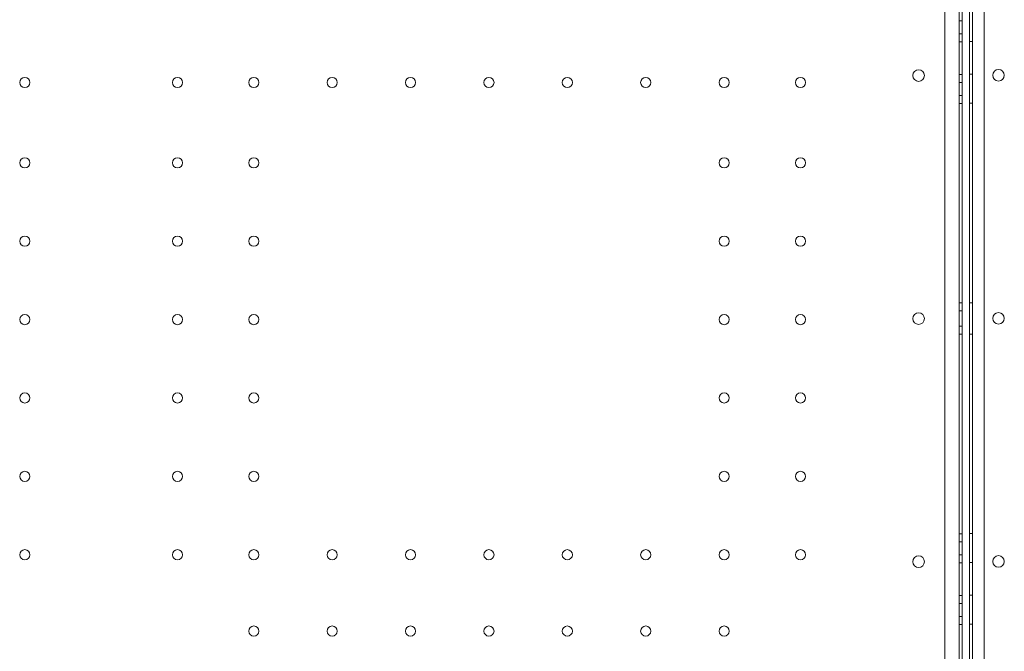
# Model space of a CAD drawing. Units: millimetres. Extents: x -1 to 13999, y 0 to 13500.
# Drawn here: x 4629 to 5307, y 6729 to 7164 of the extents above; entities that cross this region are included whole.
import ezdxf

# ---------------------------------------------------------------- set-up
doc = ezdxf.new("R2010")
doc.units = ezdxf.units.MM
doc.header["$MEASUREMENT"] = 0

msp = doc.modelspace()

# ---------------------------------------------------------------- linework, layer by layer
at = {"color": 0, "linetype": 'Continuous', "lineweight": 0}
for p, q in [((5285.33, 7471.48), (5285.33, 6445.86)), ((5293.33, 7469.65), (5293.33, 6447.69)), ((5276.25, 7286.51), (5276.25, 6630.51)), ((5276.25, 7286.51), (5276.25, 6630.51)), ((5266.25, 6640.51), (5266.25, 7276.51)), ((5266.25, 6640.51), (5266.25, 7276.51)), ((5278.25, 6668.68), (5278.25, 7248.42)), ((5278.25, 6668.68), (5278.25, 7248.42)), ((5283.33, 6668.68), (5283.33, 7248.42)), ((5283.33, 6668.68), (5283.33, 7248.42)), ((5278.25, 7163.79), (5276.25, 7163.79)), ((5278.25, 7163.79), (5276.25, 7163.79)), ((5278.25, 7154.79), (5276.25, 7154.79)), ((5278.25, 7154.79), (5276.25, 7154.79)), ((5276.25, 7149.29), (5278.25, 7149.29)), ((5285.33, 7149.45), (5283.33, 7149.45)), ((5276.25, 7126.79), (5278.25, 7126.79)), ((5285.33, 7126.95), (5283.33, 7126.95)), ((5278.25, 7121.29), (5276.25, 7121.29)), ((5278.25, 7121.29), (5276.25, 7121.29)), ((5278.25, 7112.29), (5276.25, 7112.29)), ((5278.25, 7112.29), (5276.25, 7112.29)), ((5276.25, 7106.79), (5278.25, 7106.79)), ((5285.33, 7106.95), (5283.33, 7106.95)), ((5276.25, 6969.29), (5278.25, 6969.29)), ((5285.33, 6969.45), (5283.33, 6969.45)), ((5278.25, 6963.79), (5276.25, 6963.79)), ((5278.25, 6963.79), (5276.25, 6963.79)), ((5278.25, 6953.23), (5276.25, 6953.23)), ((5278.25, 6953.23), (5276.25, 6953.23)), ((5276.25, 6947.73), (5278.25, 6947.73)), ((5285.33, 6947.89), (5283.33, 6947.89)), ((5276.25, 6810.23), (5278.25, 6810.23)), ((5278.25, 6804.73), (5276.25, 6804.73)), ((5278.25, 6804.73), (5276.25, 6804.73)), ((5285.33, 6810.39), (5283.33, 6810.39)), ((5278.25, 6795.73), (5276.25, 6795.73)), ((5278.25, 6795.73), (5276.25, 6795.73)), ((5285.33, 6790.39), (5283.33, 6790.39)), ((5276.25, 6790.23), (5278.25, 6790.23)), ((5276.25, 6767.73), (5278.25, 6767.73)), ((5285.33, 6767.89), (5283.33, 6767.89)), ((5278.25, 6762.23), (5276.25, 6762.23)), ((5278.25, 6762.23), (5276.25, 6762.23)), ((5278.25, 6753.23), (5276.25, 6753.23)), ((5278.25, 6753.23), (5276.25, 6753.23)), ((5276.25, 6747.73), (5278.25, 6747.73)), ((5285.33, 6747.89), (5283.33, 6747.89))]:
    msp.add_line(p, q, dxfattribs=at)
for centre, radius in [((5248.27, 7126), 4), ((5248.27, 7126), 4), ((5303.3, 7126.16), 4), ((4632.44, 7121.21), 3.5), ((4632.44, 7121.21), 3.5), ((4737.64, 7121.21), 3.5), ((4737.64, 7121.21), 3.5), ((4790.24, 7121.21), 3.5), ((4790.24, 7121.21), 3.5), ((4844.24, 7121.21), 3.5), ((4844.24, 7121.21), 3.5), ((4898.24, 7121.21), 3.5), ((4898.24, 7121.21), 3.5), ((4952.24, 7121.21), 3.5), ((4952.24, 7121.21), 3.5), ((5006.24, 7121.21), 3.5), ((5006.24, 7121.21), 3.5), ((5060.24, 7121.21), 3.5), ((5060.24, 7121.21), 3.5), ((5114.24, 7121.21), 3.5), ((5114.24, 7121.21), 3.5), ((5166.84, 7121.21), 3.5), ((5166.84, 7121.21), 3.5), ((4632.44, 7065.81), 3.5), ((4632.44, 7065.81), 3.5), ((4737.64, 7065.81), 3.5), ((4737.64, 7065.81), 3.5), ((4790.24, 7065.81), 3.5), ((4790.24, 7065.81), 3.5), ((5114.24, 7065.81), 3.5), ((5114.24, 7065.81), 3.5), ((5166.84, 7065.81), 3.5), ((5166.84, 7065.81), 3.5), ((4632.44, 7011.81), 3.5), ((4632.44, 7011.81), 3.5), ((4737.64, 7011.81), 3.5), ((4737.64, 7011.81), 3.5), ((4790.24, 7011.81), 3.5), ((4790.24, 7011.81), 3.5), ((5114.24, 7011.81), 3.5), ((5114.24, 7011.81), 3.5), ((5166.84, 7011.81), 3.5), ((5166.84, 7011.81), 3.5), ((4632.44, 6957.81), 3.5), ((4632.44, 6957.81), 3.5), ((4737.64, 6957.81), 3.5), ((4737.64, 6957.81), 3.5), ((4790.24, 6957.81), 3.5), ((4790.24, 6957.81), 3.5), ((5114.24, 6957.81), 3.5), ((5114.24, 6957.81), 3.5), ((5166.84, 6957.81), 3.5), ((5166.84, 6957.81), 3.5), ((4632.44, 6903.81), 3.5), ((4632.44, 6903.81), 3.5), ((4737.64, 6903.81), 3.5), ((4737.64, 6903.81), 3.5), ((4790.24, 6903.81), 3.5), ((4790.24, 6903.81), 3.5), ((5114.24, 6903.81), 3.5), ((5114.24, 6903.81), 3.5), ((5166.84, 6903.81), 3.5), ((5166.84, 6903.81), 3.5), ((4632.44, 6849.81), 3.5), ((4632.44, 6849.81), 3.5), ((4737.64, 6849.81), 3.5), ((4737.64, 6849.81), 3.5), ((4790.24, 6849.81), 3.5), ((4790.24, 6849.81), 3.5), ((5114.24, 6849.81), 3.5), ((5114.24, 6849.81), 3.5), ((5166.84, 6849.81), 3.5), ((5166.84, 6849.81), 3.5), ((4632.44, 6795.81), 3.5), ((4632.44, 6795.81), 3.5), ((4737.64, 6795.81), 3.5), ((4737.64, 6795.81), 3.5), ((4790.24, 6795.81), 3.5), ((4790.24, 6795.81), 3.5), ((4844.24, 6795.81), 3.5), ((4844.24, 6795.81), 3.5), ((4898.24, 6795.81), 3.5), ((4898.24, 6795.81), 3.5), ((4952.24, 6795.81), 3.5), ((4952.24, 6795.81), 3.5), ((5006.24, 6795.81), 3.5), ((5006.24, 6795.81), 3.5), ((5060.24, 6795.81), 3.5), ((5060.24, 6795.81), 3.5), ((5114.24, 6795.81), 3.5), ((5114.24, 6795.81), 3.5), ((5166.84, 6795.81), 3.5), ((5166.84, 6795.81), 3.5), ((5248.27, 6791.02), 4), ((5248.27, 6791.02), 4), ((5303.3, 6791.18), 4), ((4790.24, 6743.21), 3.5), ((4790.24, 6743.21), 3.5), ((4844.24, 6743.21), 3.5), ((4844.24, 6743.21), 3.5), ((4898.24, 6743.21), 3.5), ((4898.24, 6743.21), 3.5), ((4952.24, 6743.21), 3.5), ((4952.24, 6743.21), 3.5), ((5006.24, 6743.21), 3.5), ((5006.24, 6743.21), 3.5), ((5060.24, 6743.21), 3.5), ((5060.24, 6743.21), 3.5), ((5114.24, 6743.21), 3.5), ((5114.24, 6743.21), 3.5)]:
    msp.add_circle(centre, radius, dxfattribs=at)
for centre, start, end in [((5248.27, 6958.46), 0.60581, 179.39419), ((5248.27, 6958.46), 0.60581, 179.39419), ((5303.3, 6958.63), 0.60581, 179.39419), ((5248.27, 6958.55), 180.60581, 359.39419), ((5248.27, 6958.55), 180.60581, 359.39419), ((5303.3, 6958.71), 180.60581, 359.39419)]:
    msp.add_arc(centre, 4, start, end, dxfattribs=at)

doc.saveas('drawing.dxf')
